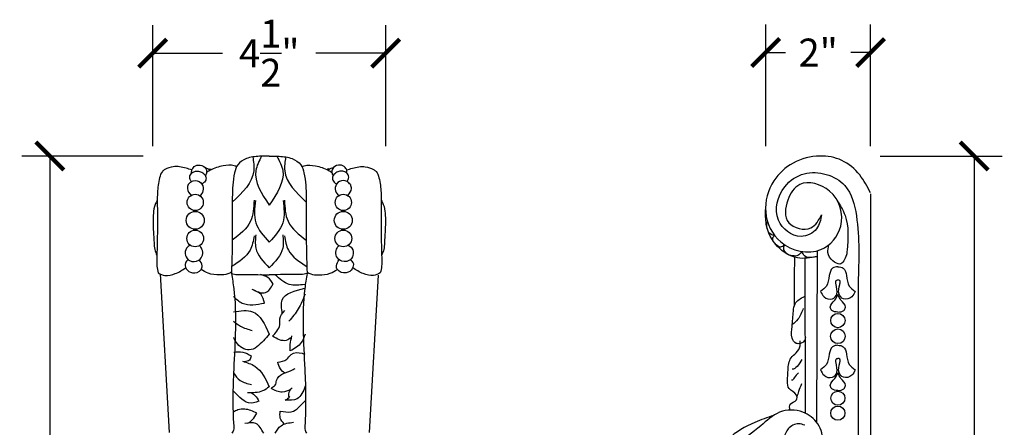
# Model space of a CAD drawing. Units: inches. Extents: x 0 to 20, y -0.8 to 33.4.
# Drawn here: x 0.2 to 19.2, y 25.6 to 33.4 of the extents above; entities that cross this region are included whole.
import ezdxf

# ---------------------------------------------------------------- set-up
doc = ezdxf.new("R2010")
doc.units = ezdxf.units.IN
doc.header["$MEASUREMENT"] = 0
doc.dimstyles.get("Standard").update_dxf_attribs({"dimscale": 3, "dimtxt": 0.18, "dimasz": 0.18, "dimexe": 0.18, "dimexo": 0.0625, "dimgap": 0.09, "dimtad": 0, "dimtih": 1, "dimtoh": 1, "dimdec": 4, "dimzin": 0, "dimdsep": 46, "dimlunit": 5, "dimtxsty": 'Standard', "dimblk": 'ARCHTICK', "dimcen": 0.09, "dimadec": 0, "dimazin": 0, "dimtfac": 1, "dimtdec": 4, "dimtofl": 0, "dimtmove": 0, "dimatfit": 3, "dimfxl": 1, "dimtolj": 1, "dimtzin": 0, "dimarcsym": 0})

# ---------------------------------------------------------------- blocks, each defined once
blk = doc.blocks.new('_ArchTick')
at = {"color": 0, "const_width": 0.15}
blk.add_lwpolyline([(-0.5, -0.5), (0.5, 0.5)], dxfattribs=at)
blk = doc.blocks.new('*D18')
at = {"color": 0, "lineweight": -2, "transparency": 16777216}
for p, q in [((14.56, 30.996), (14.56, 33.348)), ((16.585, 30.996), (16.585, 33.348)), ((14.56, 32.808), (14.943, 32.808)), ((16.585, 32.808), (16.203, 32.808))]:
    blk.add_line(p, q, dxfattribs=at)
at = {"layer": 'Defpoints', "color": 0, "transparency": 16777216}
for p in [(16.585, 32.808), (14.56, 30.809), (16.585, 30.809)]:
    blk.add_point(p, dxfattribs=at)
at = {"color": 0, "lineweight": -2, "transparency": 16777216, "xscale": 0.5400000000000001, "yscale": 0.5400000000000001, "zscale": 0.5400000000000001, "rotation": 180}
blk.add_blockref('_ArchTick', (14.56, 32.808), dxfattribs=at)
at = {"color": 0, "lineweight": -2, "transparency": 16777216, "xscale": 0.5400000000000001, "yscale": 0.5400000000000001, "zscale": 0.5400000000000001}
blk.add_blockref('_ArchTick', (16.585, 32.808), dxfattribs=at)
at = {"color": 0, "transparency": 16777216, "insert": (15.573, 32.808), "char_height": 0.54, "attachment_point": 5}
blk.add_mtext('\\A1;2"', dxfattribs=at)
blk = doc.blocks.new('*D19')
at = {"color": 0, "lineweight": -2, "transparency": 16777216}
for p, q in [((16.773, 30.809), (19.125, 30.809)), ((18.585, 30.809), (18.585, 22.341)), ((18.585, 12.793), (18.585, 21.261)), ((16.773, 12.793), (19.125, 12.793))]:
    blk.add_line(p, q, dxfattribs=at)
at = {"layer": 'Defpoints', "color": 0, "transparency": 16777216}
for p in [(16.585, 30.809), (16.585, 12.793), (18.585, 12.793)]:
    blk.add_point(p, dxfattribs=at)
at = {"color": 0, "lineweight": -2, "transparency": 16777216, "xscale": 0.5400000000000001, "yscale": 0.5400000000000001, "zscale": 0.5400000000000001}
for p, rotation in [((18.585, 30.809), 90), ((18.585, 12.793), 270)]:
    blk.add_blockref('_ArchTick', p, dxfattribs=dict(at, rotation=rotation))
at = {"color": 0, "transparency": 16777216, "insert": (18.585, 21.801), "char_height": 0.54, "attachment_point": 5}
blk.add_mtext('\\A1;18"', dxfattribs=at)
blk = doc.blocks.new('*D20')
at = {"color": 0, "lineweight": -2, "transparency": 16777216}
for p, q in [((2.721, 30.996), (2.721, 33.336)), ((7.221, 30.996), (7.221, 33.336)), ((2.721, 32.796), (4.071, 32.796)), ((7.221, 32.796), (5.871, 32.796))]:
    blk.add_line(p, q, dxfattribs=at)
at = {"layer": 'Defpoints', "color": 0, "transparency": 16777216}
for p in [(2.721, 32.796), (2.721, 30.809), (7.221, 30.809)]:
    blk.add_point(p, dxfattribs=at)
at = {"color": 0, "lineweight": -2, "transparency": 16777216, "xscale": 0.5400000000000001, "yscale": 0.5400000000000001, "zscale": 0.5400000000000001, "rotation": 180}
blk.add_blockref('_ArchTick', (2.721, 32.796), dxfattribs=at)
at = {"color": 0, "lineweight": -2, "transparency": 16777216, "xscale": 0.5400000000000001, "yscale": 0.5400000000000001, "zscale": 0.5400000000000001}
blk.add_blockref('_ArchTick', (7.221, 32.796), dxfattribs=at)
at = {"color": 0, "transparency": 16777216, "insert": (4.971, 32.796), "char_height": 0.54, "attachment_point": 5}
blk.add_mtext('\\A1;4{\\H1x;\\S1/2;}"', dxfattribs=at)
blk = doc.blocks.new('*D21')
at = {"color": 0, "lineweight": -2, "transparency": 16777216}
for p, q in [((2.534, 30.809), (0.194, 30.809)), ((0.734, 30.809), (0.734, 22.35)), ((0.734, 12.812), (0.734, 21.27)), ((2.534, 12.812), (0.194, 12.812))]:
    blk.add_line(p, q, dxfattribs=at)
at = {"layer": 'Defpoints', "color": 0, "transparency": 16777216}
for p in [(2.721, 30.809), (0.734, 12.812), (2.721, 12.812)]:
    blk.add_point(p, dxfattribs=at)
at = {"color": 0, "lineweight": -2, "transparency": 16777216, "xscale": 0.5400000000000001, "yscale": 0.5400000000000001, "zscale": 0.5400000000000001}
for p, rotation in [((0.734, 30.809), 90), ((0.734, 12.812), 270)]:
    blk.add_blockref('_ArchTick', p, dxfattribs=dict(at, rotation=rotation))
at = {"color": 0, "transparency": 16777216, "insert": (0.734, 21.81), "char_height": 0.54, "attachment_point": 5}
blk.add_mtext('\\A1;18"', dxfattribs=at)

msp = doc.modelspace()

# ---------------------------------------------------------------- linework, layer by layer
at = {"color": 7}
for p, q in [((16.58512, 30.07708), (16.58512, 23.71387)), ((15.55191, 28.97696), (15.54247, 25.65718)), ((15.32718, 25.83405), (15.3242, 28.83192)), ((2.86348, 28.53152), (3.03843, 25.46769)), ((7.07786, 28.50332), (6.90411, 25.46769)), ((16.34392, 28.3643), (16.34392, 23.96624))]:
    msp.add_line(p, q, dxfattribs=at)
for centre, radius in [((3.54114, 29.91241), 0.15676), ((6.4014, 29.91241), 0.15676), ((3.54114, 29.56577), 0.17344), ((6.4014, 29.56577), 0.17344), ((3.54114, 29.21544), 0.16172), ((6.4014, 29.21544), 0.16172), ((15.95392, 27.62934), 0.13856), ((15.95392, 27.32426), 0.14207), ((15.95392, 26.1274), 0.13656), ((15.95392, 25.83857), 0.13744)]:
    msp.add_circle(centre, radius, dxfattribs=at)
for points, knots in [([(4.97127, 30.80891), (4.90746, 30.80771), (4.75867, 30.8049), (4.54193, 30.78245), (4.34965, 30.66316), (4.269, 30.38054), (4.25098, 29.94707), (4.26297, 29.29662), (4.24951, 28.80677), (4.24213, 28.53806)], [0, 0, 0, 0, 0.19153282, 0.4465927, 0.65031311, 0.81936884, 1.29581696, 1.95973185, 2.76643374, 2.76643374, 2.76643374, 2.76643374]), ([(4.97127, 30.80891), (5.03508, 30.80771), (5.18386, 30.8049), (5.4006, 30.78245), (5.59289, 30.66316), (5.67354, 30.38054), (5.69155, 29.94707), (5.67956, 29.29662), (5.69302, 28.80677), (5.7004, 28.53806)], [0, 0, 0, 0, 0.19153282, 0.4465927, 0.65031311, 0.81936884, 1.29581696, 1.95973185, 2.76643374, 2.76643374, 2.76643374, 2.76643374]), ([(16.58512, 30.09805), (16.52227, 30.21751), (16.38978, 30.46934), (16.04899, 30.75723), (15.57026, 30.84403), (15.07828, 30.71426), (14.65064, 30.32796), (14.48038, 29.71189), (14.80361, 29.03042), (15.61699, 28.84588), (16.13789, 29.46562), (15.92363, 30.18513), (15.22679, 30.38446), (14.94584, 29.95514), (14.89532, 29.45694), (15.45437, 29.32734), (15.58418, 29.57084), (15.63982, 29.67521)], [0, 0, 0, 0, 0.4034966, 0.85056369, 1.28067021, 1.81388442, 2.32031407, 2.94655463, 3.59329202, 4.38162941, 4.97222675, 5.68405727, 6.27340714, 6.65427564, 7.0895369, 7.52681917, 7.85482655, 7.85482655, 7.85482655, 7.85482655]), ([(3.4699, 30.47395), (3.46961, 30.49331), (3.46887, 30.54195), (3.52353, 30.61985), (3.64417, 30.65097), (3.75498, 30.58537), (3.76849, 30.48849), (3.74881, 30.44757), (3.7386, 30.42636)], [0, 0, 0, 0, 0.057321042, 0.143982283, 0.261459093, 0.401779058, 0.466318087, 0.535788485, 0.535788485, 0.535788485, 0.535788485]), ([(4.33982, 30.60199), (4.3254, 30.60813), (4.24428, 30.64267), (4.06105, 30.62377), (3.88262, 30.56727), (3.78541, 30.5063), (3.76215, 30.49172)], [0, 0, 0, 0, 0.046795338, 0.263342589, 0.524639129, 0.606796128, 0.606796128, 0.606796128, 0.606796128]), ([(4.65331, 30.79066), (4.66738, 30.69891), (4.71974, 30.35734), (4.45216, 30.10283), (4.25646, 29.91669)], [0, 0, 0, 0, 0.26964506, 1.00385038, 1.00385038, 1.00385038, 1.00385038]), ([(4.82313, 30.80505), (4.77486, 30.71218), (4.61179, 30.39845), (4.82272, 30.08295), (4.9712, 29.86084)], [0, 0, 0, 0, 0.30044119, 1.01491049, 1.01491049, 1.01491049, 1.01491049]), ([(5.1194, 30.80505), (5.16767, 30.71218), (5.33074, 30.39845), (5.11982, 30.08295), (4.97133, 29.86084)], [0, 0, 0, 0, 0.30044119, 1.01491049, 1.01491049, 1.01491049, 1.01491049]), ([(5.28922, 30.79066), (5.27516, 30.69891), (5.2228, 30.35733), (5.49039, 30.10282), (5.6861, 29.91667)], [0, 0, 0, 0, 0.26964506, 1.00387844, 1.00387844, 1.00387844, 1.00387844]), ([(5.60272, 30.60199), (5.61713, 30.60813), (5.69825, 30.64267), (5.88149, 30.62377), (6.05991, 30.56727), (6.15713, 30.5063), (6.18038, 30.49172)], [0, 0, 0, 0, 0.046795338, 0.263342589, 0.524639129, 0.606796128, 0.606796128, 0.606796128, 0.606796128]), ([(6.47263, 30.47395), (6.47293, 30.49331), (6.47367, 30.54195), (6.41901, 30.61985), (6.29837, 30.65097), (6.18755, 30.58537), (6.17404, 30.48849), (6.19373, 30.44757), (6.20393, 30.42636)], [0, 0, 0, 0, 0.057321042, 0.143982283, 0.261459093, 0.401779058, 0.466318087, 0.535788485, 0.535788485, 0.535788485, 0.535788485]), ([(3.4764, 30.53967), (3.43929, 30.55129), (3.32289, 30.58776), (3.14121, 30.62376), (2.98621, 30.57008), (2.88322, 30.50071), (2.83471, 30.33531), (2.80262, 30.08231), (2.81253, 29.74505), (2.81089, 29.39768), (2.80765, 29.09677), (2.79919, 28.86131), (2.79423, 28.6897), (2.81652, 28.59189), (2.82642, 28.54846)], [0, 0, 0, 0, 0.11712503, 0.36734908, 0.53537276, 0.59629325, 0.73167315, 1.02080187, 1.37550616, 1.73551706, 2.06536956, 2.27709306, 2.44379272, 2.57696358, 2.57696358, 2.57696358, 2.57696358]), ([(3.46704, 30.31531), (3.45579, 30.33362), (3.43531, 30.36697), (3.4341, 30.44038), (3.48917, 30.49818), (3.5682, 30.52535), (3.65165, 30.50629), (3.72422, 30.46213), (3.76151, 30.38054), (3.73091, 30.30383), (3.68754, 30.27902), (3.66916, 30.2685)], [0, 0, 0, 0, 0.063608869, 0.1158539, 0.207583094, 0.279696833, 0.358995554, 0.455972842, 0.525069791, 0.610401765, 0.673214472, 0.673214472, 0.673214472, 0.673214472]), ([(3.73829, 30.57868), (3.75297, 30.57661), (3.78813, 30.57164), (3.81369, 30.54643), (3.82858, 30.53174)], [0, 0, 0, 0, 0.043475557, 0.104138093, 0.104138093, 0.104138093, 0.104138093]), ([(3.8008, 30.5569), (3.81282, 30.55878), (3.83252, 30.56187), (3.84777, 30.54976), (3.85372, 30.54503)], [0, 0, 0, 0, 0.0343818532, 0.0563858586, 0.0563858586, 0.0563858586, 0.0563858586]), ([(6.14173, 30.5569), (6.12972, 30.55878), (6.11002, 30.56187), (6.09477, 30.54976), (6.08882, 30.54503)], [0, 0, 0, 0, 0.0343818532, 0.0563858586, 0.0563858586, 0.0563858586, 0.0563858586]), ([(6.20425, 30.57868), (6.18957, 30.57661), (6.1544, 30.57164), (6.12884, 30.54643), (6.11395, 30.53174)], [0, 0, 0, 0, 0.043475557, 0.104138093, 0.104138093, 0.104138093, 0.104138093]), ([(6.47549, 30.31531), (6.48674, 30.33362), (6.50723, 30.36697), (6.50844, 30.44038), (6.45336, 30.49818), (6.37433, 30.52535), (6.29089, 30.50629), (6.21831, 30.46213), (6.18102, 30.38054), (6.21162, 30.30383), (6.25499, 30.27902), (6.27338, 30.2685)], [0, 0, 0, 0, 0.063608869, 0.1158539, 0.207583094, 0.279696833, 0.358995554, 0.455972842, 0.525069791, 0.610401765, 0.673214472, 0.673214472, 0.673214472, 0.673214472]), ([(6.46614, 30.53967), (6.50325, 30.55129), (6.61965, 30.58776), (6.80132, 30.62376), (6.95632, 30.57008), (7.05932, 30.50071), (7.10782, 30.33531), (7.13992, 30.08231), (7.13, 29.74505), (7.13164, 29.39768), (7.13489, 29.09677), (7.14335, 28.86131), (7.14831, 28.6897), (7.12602, 28.59189), (7.11612, 28.54846)], [0, 0, 0, 0, 0.11712503, 0.36734908, 0.53537276, 0.59629325, 0.73167315, 1.02080187, 1.37550616, 1.73551706, 2.06536956, 2.27709306, 2.44379272, 2.57696358, 2.57696358, 2.57696358, 2.57696358]), ([(15.63982, 29.67521), (15.61989, 29.57688), (15.57703, 29.36532), (15.16798, 29.16414), (14.65897, 29.57293), (14.8382, 30.20982), (15.3903, 30.58745), (16.15944, 30.36624), (16.3853, 29.42059), (16.36057, 28.78938), (16.34392, 28.3643)], [0, 0, 0, 0, 0.28969803, 0.62327761, 1.16066957, 1.8193912, 2.26864823, 3.08337065, 3.70910617, 4.99939192, 4.99939192, 4.99939192, 4.99939192]), ([(3.40446, 30.25529), (3.39702, 30.22983), (3.37491, 30.15418), (3.42693, 30.08999), (3.46145, 30.04741)], [0, 0, 0, 0, 0.076362177, 0.226912565, 0.226912565, 0.226912565, 0.226912565]), ([(3.40446, 30.25529), (3.42393, 30.27863), (3.47527, 30.34018), (3.62692, 30.34002), (3.71954, 30.2055), (3.6808, 30.09517), (3.6446, 30.04988), (3.63505, 30.03793)], [0, 0, 0, 0, 0.088923631, 0.234488176, 0.378038264, 0.506619927, 0.552742765, 0.552742765, 0.552742765, 0.552742765]), ([(6.53808, 30.25529), (6.51861, 30.27863), (6.46726, 30.34018), (6.31562, 30.34002), (6.22299, 30.2055), (6.26173, 30.09517), (6.29793, 30.04988), (6.30749, 30.03793)], [0, 0, 0, 0, 0.088923631, 0.234488176, 0.378038264, 0.506619927, 0.552742765, 0.552742765, 0.552742765, 0.552742765]), ([(6.53808, 30.25529), (6.54552, 30.22983), (6.56762, 30.15418), (6.5156, 30.08999), (6.48109, 30.04741)], [0, 0, 0, 0, 0.076362177, 0.226912565, 0.226912565, 0.226912565, 0.226912565]), ([(2.80818, 29.95313), (2.79375, 29.92672), (2.75134, 29.84907), (2.72146, 29.64043), (2.72948, 29.39197), (2.74523, 29.15997), (2.75234, 29.00342), (2.78457, 28.92623), (2.8003, 28.88855)], [0, 0, 0, 0, 0.08986108, 0.26415383, 0.6202835, 0.83643957, 0.96388433, 1.08542316, 1.08542316, 1.08542316, 1.08542316]), ([(4.67716, 29.95257), (4.67041, 29.80907), (4.65535, 29.4887), (4.39816, 29.29051), (4.25617, 29.18109)], [0, 0, 0, 0, 0.41176913, 0.919333287, 0.919333287, 0.919333287, 0.919333287]), ([(4.70401, 29.95187), (4.68698, 29.80119), (4.65206, 29.49223), (4.86314, 29.26273), (4.97127, 29.14516)], [0, 0, 0, 0, 0.433210607, 0.888248918, 0.888248918, 0.888248918, 0.888248918]), ([(5.23852, 29.95187), (5.25555, 29.80119), (5.29047, 29.49223), (5.0794, 29.26273), (4.97127, 29.14516)], [0, 0, 0, 0, 0.433210607, 0.888248918, 0.888248918, 0.888248918, 0.888248918]), ([(5.26538, 29.95257), (5.27213, 29.80908), (5.28719, 29.48876), (5.54427, 29.29054), (5.68618, 29.18111)], [0, 0, 0, 0, 0.41176913, 0.919187609, 0.919187609, 0.919187609, 0.919187609]), ([(7.13436, 29.95313), (7.14878, 29.92672), (7.1912, 29.84907), (7.22108, 29.64043), (7.21305, 29.39197), (7.19731, 29.15997), (7.1902, 29.00342), (7.15797, 28.92623), (7.14223, 28.88855)], [0, 0, 0, 0, 0.08986108, 0.26415383, 0.6202835, 0.83643957, 0.96388433, 1.08542316, 1.08542316, 1.08542316, 1.08542316]), ([(15.93737, 29.95558), (15.99615, 29.85952), (16.17372, 29.5693), (16.15174, 29.18025), (16.12485, 28.92807), (16.12173, 28.89878)], [0, 0, 0, 0, 0.33361247, 1.0078186, 1.09643178, 1.09643178, 1.09643178, 1.09643178]), ([(15.55191, 28.85976), (15.42322, 28.83906), (15.1463, 28.79453), (14.74356, 29.04135), (14.55353, 29.42385), (14.55626, 29.68222), (14.55726, 29.77711)], [0, 0, 0, 0, 0.38132344, 0.82047632, 1.30805478, 1.59107371, 1.59107371, 1.59107371, 1.59107371]), ([(14.73121, 29.27429), (14.7067, 29.27735), (14.63433, 29.28642), (14.59034, 29.39456), (14.57212, 29.48518), (14.59186, 29.52433), (14.59722, 29.53494)], [0, 0, 0, 0, 0.070698489, 0.208785464, 0.30310328, 0.338189822, 0.338189822, 0.338189822, 0.338189822]), ([(4.67807, 29.26659), (4.66122, 29.16923), (4.61628, 28.90957), (4.38767, 28.76436), (4.24478, 28.67361)], [0, 0, 0, 0, 0.286379914, 0.763728035, 0.763728035, 0.763728035, 0.763728035]), ([(4.71096, 29.28412), (4.70247, 29.1968), (4.67859, 28.95087), (4.85652, 28.76727), (4.97127, 28.64887)], [0, 0, 0, 0, 0.254100657, 0.7156616, 0.7156616, 0.7156616, 0.7156616]), ([(5.23158, 29.28412), (5.24006, 29.1968), (5.26395, 28.95087), (5.08602, 28.76727), (4.97127, 28.64887)], [0, 0, 0, 0, 0.254100657, 0.7156616, 0.7156616, 0.7156616, 0.7156616]), ([(5.26446, 29.26659), (5.28131, 29.16923), (5.32615, 28.90997), (5.55426, 28.76486), (5.6967, 28.67425)], [0, 0, 0, 0, 0.286379914, 0.762510824, 0.762510824, 0.762510824, 0.762510824]), ([(14.92515, 29.09342), (14.89617, 29.07096), (14.82944, 29.01922), (14.73747, 29.11272), (14.67373, 29.2087), (14.71496, 29.25575), (14.73121, 29.27429)], [0, 0, 0, 0, 0.097520016, 0.224562079, 0.328613013, 0.396274981, 0.396274981, 0.396274981, 0.396274981]), ([(3.44504, 29.08537), (3.41843, 29.06858), (3.35105, 29.02606), (3.33533, 28.88638), (3.43398, 28.75492), (3.6053, 28.77033), (3.69731, 28.88884), (3.68217, 29.00416), (3.64294, 29.05727), (3.62722, 29.07854)], [0, 0, 0, 0, 0.091396463, 0.231475733, 0.361241499, 0.53650347, 0.656504257, 0.774896182, 0.853995804, 0.853995804, 0.853995804, 0.853995804]), ([(6.49749, 29.08537), (6.5241, 29.06858), (6.59148, 29.02606), (6.60721, 28.88638), (6.50856, 28.75492), (6.33723, 28.77033), (6.24523, 28.88884), (6.26036, 29.00416), (6.2996, 29.05727), (6.31531, 29.07854)], [0, 0, 0, 0, 0.091396463, 0.231475733, 0.361241499, 0.53650347, 0.656504257, 0.774896182, 0.853995804, 0.853995804, 0.853995804, 0.853995804]), ([(15.25707, 28.96489), (15.2346, 28.93137), (15.19375, 28.87046), (15.08695, 28.87802), (14.98266, 28.89308), (14.9132, 28.97258), (14.90585, 29.05059), (14.91883, 29.07939), (14.92515, 29.09342)], [0, 0, 0, 0, 0.111633664, 0.20292222, 0.294612112, 0.428713869, 0.476534914, 0.522010799, 0.522010799, 0.522010799, 0.522010799]), ([(15.5516, 28.86646), (15.45764, 28.84724), (15.32382, 28.81986), (15.27239, 28.93161), (15.25707, 28.96489)], [0, 0, 0, 0, 0.241512592, 0.34394682, 0.34394682, 0.34394682, 0.34394682]), ([(16.12173, 28.89878), (16.0874, 28.81414), (16.02993, 28.67244), (15.83308, 28.78325), (15.74133, 28.92843), (15.76916, 29.04283), (15.78172, 29.09449)], [0, 0, 0, 0, 0.219177554, 0.366907408, 0.55327571, 0.706739712, 0.706739712, 0.706739712, 0.706739712]), ([(3.40332, 28.80797), (3.38286, 28.78769), (3.3348, 28.74006), (3.35723, 28.60984), (3.49153, 28.52462), (3.65168, 28.57282), (3.68771, 28.70882), (3.64619, 28.76873), (3.62024, 28.80617)], [0, 0, 0, 0, 0.082854458, 0.194526627, 0.338219233, 0.516657846, 0.594226451, 0.723531126, 0.723531126, 0.723531126, 0.723531126]), ([(6.53921, 28.80797), (6.55968, 28.78769), (6.60773, 28.74006), (6.5853, 28.60984), (6.451, 28.52462), (6.29086, 28.57282), (6.25483, 28.70882), (6.29634, 28.76873), (6.32229, 28.80617)], [0, 0, 0, 0, 0.082854458, 0.194526627, 0.338219233, 0.516657846, 0.594226451, 0.723531126, 0.723531126, 0.723531126, 0.723531126]), ([(15.11853, 27.93276), (15.11802, 28.13001), (15.11724, 28.43648), (15.1201, 28.74294), (15.12113, 28.85216)], [0, 0, 0, 0, 0.591743039, 0.919418271, 0.919418271, 0.919418271, 0.919418271]), ([(2.82642, 28.54846), (2.86907, 28.52858), (2.974, 28.47965), (3.17213, 28.52989), (3.29396, 28.60616), (3.35914, 28.64697)], [0, 0, 0, 0, 0.138161392, 0.339961771, 0.572173187, 0.572173187, 0.572173187, 0.572173187]), ([(4.24292, 28.56676), (4.21912, 28.5531), (4.14997, 28.51344), (3.99161, 28.5047), (3.8096, 28.52259), (3.70021, 28.58976), (3.65587, 28.61698)], [0, 0, 0, 0, 0.081565886, 0.236983615, 0.463606178, 0.618090445, 0.618090445, 0.618090445, 0.618090445]), ([(4.24213, 28.53806), (4.25748, 28.44115), (4.35428, 27.83027), (4.2805, 26.83624), (4.25907, 25.94215), (4.28935, 25.52245), (4.26572, 25.4791), (4.25107, 25.45221)], [0, 0, 0, 0, 0.29413656, 1.85421963, 2.9515739, 3.0062354, 3.0954656, 3.0954656, 3.0954656, 3.0954656]), ([(4.24213, 28.53806), (4.28038, 28.52895), (4.32884, 28.51741), (4.57282, 28.52191), (4.77725, 28.5166), (4.97127, 28.51157)], [0, 0, 0, 0, 0.117043879, 0.148292555, 0.730825173, 0.730825173, 0.730825173, 0.730825173]), ([(5.7004, 28.53806), (5.66216, 28.52895), (5.6137, 28.51741), (5.36972, 28.52191), (5.16529, 28.5166), (4.97127, 28.51157)], [0, 0, 0, 0, 0.117043879, 0.148292555, 0.730825173, 0.730825173, 0.730825173, 0.730825173]), ([(5.7004, 28.53806), (5.68505, 28.44115), (5.58826, 27.83027), (5.66203, 26.83624), (5.68346, 25.94215), (5.65318, 25.52245), (5.67682, 25.4791), (5.69147, 25.45221)], [0, 0, 0, 0, 0.29413656, 1.85421963, 2.9515739, 3.0062354, 3.09546586, 3.09546586, 3.09546586, 3.09546586]), ([(5.69962, 28.56676), (5.72342, 28.5531), (5.79257, 28.51344), (5.95093, 28.5047), (6.13294, 28.52259), (6.24233, 28.58976), (6.28667, 28.61698)], [0, 0, 0, 0, 0.081565886, 0.236983615, 0.463606178, 0.618090445, 0.618090445, 0.618090445, 0.618090445]), ([(7.11612, 28.54846), (7.07347, 28.52858), (6.96853, 28.47965), (6.77041, 28.52989), (6.64858, 28.60616), (6.5834, 28.64697)], [0, 0, 0, 0, 0.138161392, 0.339961771, 0.572173187, 0.572173187, 0.572173187, 0.572173187]), ([(15.95392, 28.66921), (15.91636, 28.66386), (15.82332, 28.65062), (15.77662, 28.47597), (15.76577, 28.29809), (15.66338, 28.2239), (15.62005, 28.19249)], [0, 0, 0, 0, 0.106013963, 0.262619659, 0.471130464, 0.624145091, 0.624145091, 0.624145091, 0.624145091]), ([(15.95392, 28.66921), (15.99148, 28.66386), (16.08452, 28.65062), (16.13123, 28.47597), (16.14208, 28.29809), (16.24447, 28.2239), (16.2878, 28.19249)], [0, 0, 0, 0, 0.106013963, 0.262619659, 0.471130464, 0.624145091, 0.624145091, 0.624145091, 0.624145091]), ([(5.04669, 28.32929), (5.01709, 28.37993), (4.96038, 28.47693), (4.85165, 28.50321), (4.79967, 28.51578)], [0, 0, 0, 0, 0.167914151, 0.32169136, 0.32169136, 0.32169136, 0.32169136]), ([(5.65508, 28.32685), (5.55189, 28.31356), (5.33381, 28.28548), (5.17106, 28.43544), (5.08532, 28.51444)], [0, 0, 0, 0, 0.297164702, 0.628069598, 0.628069598, 0.628069598, 0.628069598]), ([(15.62005, 28.19249), (15.63764, 28.15457), (15.67884, 28.06574), (15.84475, 28.01289), (15.96476, 28.15533), (15.92529, 28.27754), (15.91187, 28.35967), (15.90892, 28.40662), (15.93942, 28.41147), (15.95392, 28.41377)], [0, 0, 0, 0, 0.123717264, 0.289788841, 0.413043469, 0.599569917, 0.63297034, 0.675443261, 0.713970803, 0.713970803, 0.713970803, 0.713970803]), ([(16.2878, 28.19249), (16.27021, 28.15457), (16.22901, 28.06574), (16.06309, 28.01289), (15.94309, 28.15533), (15.98256, 28.27754), (15.99598, 28.35967), (15.99892, 28.40662), (15.96843, 28.41147), (15.95392, 28.41377)], [0, 0, 0, 0, 0.123717264, 0.289788841, 0.413043469, 0.599569917, 0.63297034, 0.675443261, 0.713970803, 0.713970803, 0.713970803, 0.713970803]), ([(4.88029, 27.9671), (4.86481, 28.02759), (4.83207, 28.1555), (4.70737, 28.20192), (4.64165, 28.22639)], [0, 0, 0, 0, 0.176466131, 0.373140539, 0.373140539, 0.373140539, 0.373140539]), ([(4.67071, 28.21546), (4.75334, 28.18214), (4.91208, 28.11812), (5.00306, 28.26085), (5.04669, 28.32929)], [0, 0, 0, 0, 0.233690952, 0.448971579, 0.448971579, 0.448971579, 0.448971579]), ([(5.22352, 27.76663), (5.21005, 27.86188), (5.17138, 28.13538), (5.46582, 28.20603), (5.65772, 28.25208)], [0, 0, 0, 0, 0.261141945, 0.749862929, 0.749862929, 0.749862929, 0.749862929]), ([(4.27895, 28.09392), (4.33387, 28.04463), (4.49934, 27.89613), (4.72771, 27.93868), (4.88029, 27.9671)], [0, 0, 0, 0, 0.213442458, 0.643098773, 0.643098773, 0.643098773, 0.643098773]), ([(5.66219, 28.13751), (5.62344, 28.03981), (5.54782, 27.84915), (5.41608, 27.69206), (5.35185, 27.61547)], [0, 0, 0, 0, 0.313030166, 0.610827386, 0.610827386, 0.610827386, 0.610827386]), ([(15.32626, 27.30747), (15.32245, 27.28183), (15.3142, 27.22629), (15.23611, 27.18092), (15.12692, 27.17492), (15.03769, 27.32264), (15.0789, 27.54071), (15.08805, 27.75693), (15.11606, 27.9941), (15.23561, 28.05738), (15.30878, 28.09611)], [0, 0, 0, 0, 0.07429214, 0.16094858, 0.24616067, 0.37635945, 0.59937235, 0.89856339, 1.04414597, 1.2738096, 1.2738096, 1.2738096, 1.2738096]), ([(15.95392, 27.79321), (15.91126, 27.79593), (15.84354, 27.80024), (15.78084, 27.92248), (15.89907, 28.0111), (15.93753, 28.09507), (15.95392, 28.13086)], [0, 0, 0, 0, 0.119018226, 0.18893394, 0.351345455, 0.47203187, 0.47203187, 0.47203187, 0.47203187]), ([(15.95392, 27.79321), (15.99658, 27.79593), (16.0643, 27.80024), (16.127, 27.92248), (16.00877, 28.0111), (15.97032, 28.09507), (15.95392, 28.13086)], [0, 0, 0, 0, 0.119018226, 0.18893394, 0.351345455, 0.47203187, 0.47203187, 0.47203187, 0.47203187]), ([(4.28328, 27.79882), (4.41528, 27.81864), (4.74085, 27.86751), (4.88535, 27.55476), (4.97127, 27.36881)], [0, 0, 0, 0, 0.366230933, 0.903293592, 0.903293592, 0.903293592, 0.903293592]), ([(5.03352, 27.32492), (5.06232, 27.35704), (5.12122, 27.42271), (5.18932, 27.53897), (5.15399, 27.69374), (5.22798, 27.77435), (5.274, 27.82448)], [0, 0, 0, 0, 0.130446758, 0.266791952, 0.381785953, 0.570930912, 0.570930912, 0.570930912, 0.570930912]), ([(15.28519, 27.86491), (15.25642, 27.79003), (15.20947, 27.66781), (15.11153, 27.58265), (15.07358, 27.54966)], [0, 0, 0, 0, 0.235624874, 0.384618644, 0.384618644, 0.384618644, 0.384618644]), ([(4.28371, 27.61802), (4.32544, 27.58403), (4.43151, 27.49761), (4.56383, 27.45986), (4.6441, 27.43695)], [0, 0, 0, 0, 0.160083403, 0.406928817, 0.406928817, 0.406928817, 0.406928817]), ([(4.97127, 27.36881), (4.93479, 27.32595), (4.83001, 27.20282), (4.60798, 26.9839), (4.35448, 27.14856), (4.30017, 27.2676), (4.2856, 27.29954)], [0, 0, 0, 0, 0.173050953, 0.497105103, 0.786697152, 0.892886922, 0.892886922, 0.892886922, 0.892886922]), ([(5.40258, 27.30285), (5.36923, 27.2794), (5.25601, 27.19979), (5.12555, 27.27316), (5.03352, 27.32492)], [0, 0, 0, 0, 0.116486031, 0.395467017, 0.395467017, 0.395467017, 0.395467017]), ([(5.37576, 27.04267), (5.37397, 27.08417), (5.36973, 27.18187), (5.39538, 27.27648), (5.41014, 27.3309)], [0, 0, 0, 0, 0.123954564, 0.291789427, 0.291789427, 0.291789427, 0.291789427]), ([(5.66289, 27.36668), (5.64316, 27.30815), (5.59416, 27.16279), (5.45744, 27.08759), (5.37576, 27.04267)], [0, 0, 0, 0, 0.179880465, 0.446730483, 0.446730483, 0.446730483, 0.446730483]), ([(15.03214, 25.89672), (15.02289, 25.93989), (15.00154, 26.03953), (15.17271, 26.06052), (15.16356, 26.2379), (14.98611, 26.28001), (14.98037, 26.48933), (14.99019, 26.67738), (15.00955, 26.89751), (15.16, 27.00147), (15.23541, 27.11902), (15.22831, 27.20365), (15.2256, 27.23607)], [0, 0, 0, 0, 0.11372986, 0.26246608, 0.35519155, 0.54264855, 0.69333787, 0.90987724, 1.14850077, 1.28777725, 1.4422643, 1.5381836, 1.5381836, 1.5381836, 1.5381836]), ([(4.28667, 27.02069), (4.346, 27.02663), (4.46671, 27.03872), (4.57133, 26.97703), (4.62452, 26.94566)], [0, 0, 0, 0, 0.174114295, 0.354219318, 0.354219318, 0.354219318, 0.354219318]), ([(5.13518, 26.82553), (5.19929, 26.83473), (5.30798, 26.85033), (5.39901, 27.01731), (5.55847, 27.01523), (5.64206, 26.98576), (5.66027, 26.97934)], [0, 0, 0, 0, 0.182415191, 0.309249989, 0.519676927, 0.578302266, 0.578302266, 0.578302266, 0.578302266]), ([(15.95392, 27.15364), (15.91636, 27.14829), (15.82332, 27.13505), (15.77662, 26.9604), (15.76577, 26.78252), (15.66338, 26.70833), (15.62005, 26.67692)], [0, 0, 0, 0, 0.106013963, 0.262619659, 0.471130464, 0.624145091, 0.624145091, 0.624145091, 0.624145091]), ([(15.95392, 27.15364), (15.99148, 27.14829), (16.08452, 27.13505), (16.13123, 26.9604), (16.14208, 26.78252), (16.24447, 26.70833), (16.2878, 26.67692)], [0, 0, 0, 0, 0.106013963, 0.262619659, 0.471130464, 0.624145091, 0.624145091, 0.624145091, 0.624145091]), ([(4.45326, 26.84111), (4.53861, 26.81628), (4.78408, 26.74487), (4.89737, 26.50581), (4.97127, 26.34987)], [0, 0, 0, 0, 0.258088481, 0.742294771, 0.742294771, 0.742294771, 0.742294771]), ([(4.62452, 26.94566), (4.61577, 26.91463), (4.59688, 26.84764), (4.52717, 26.83644), (4.48975, 26.83042)], [0, 0, 0, 0, 0.089223469, 0.192630294, 0.192630294, 0.192630294, 0.192630294]), ([(5.26568, 26.61524), (5.23625, 26.64016), (5.17053, 26.69579), (5.14776, 26.77938), (5.13518, 26.82553)], [0, 0, 0, 0, 0.113168663, 0.252679758, 0.252679758, 0.252679758, 0.252679758]), ([(15.25963, 26.87881), (15.23244, 26.83218), (15.18775, 26.75555), (15.10755, 26.68339), (15.07115, 26.68621), (15.07057, 26.68625)], [0, 0, 0, 0, 0.167318287, 0.274990017, 0.276735659, 0.276735659, 0.276735659, 0.276735659]), ([(15.62005, 26.67692), (15.63764, 26.639), (15.67884, 26.55017), (15.84475, 26.49732), (15.96476, 26.63976), (15.92529, 26.76197), (15.91187, 26.8441), (15.90892, 26.89105), (15.93942, 26.8959), (15.95392, 26.8982)], [0, 0, 0, 0, 0.123717264, 0.289788841, 0.413043469, 0.599569917, 0.63297034, 0.675443261, 0.713970803, 0.713970803, 0.713970803, 0.713970803]), ([(16.2878, 26.67692), (16.27021, 26.639), (16.22901, 26.55017), (16.06309, 26.49732), (15.94309, 26.63976), (15.98256, 26.76197), (15.99598, 26.8441), (15.99892, 26.89105), (15.96843, 26.8959), (15.95392, 26.8982)], [0, 0, 0, 0, 0.123717264, 0.289788841, 0.413043469, 0.599569917, 0.63297034, 0.675443261, 0.713970803, 0.713970803, 0.713970803, 0.713970803]), ([(5.01422, 26.33043), (5.04346, 26.3436), (5.1039, 26.37083), (5.10107, 26.50533), (5.23889, 26.6218), (5.38267, 26.65127), (5.4592, 26.69701), (5.47304, 26.70528)], [0, 0, 0, 0, 0.088270133, 0.182455311, 0.355815372, 0.574220728, 0.622408591, 0.622408591, 0.622408591, 0.622408591]), ([(4.28341, 26.61536), (4.32127, 26.56188), (4.40586, 26.44239), (4.5503, 26.41126), (4.63011, 26.39406)], [0, 0, 0, 0, 0.190092762, 0.424776966, 0.424776966, 0.424776966, 0.424776966]), ([(15.19055, 26.61723), (15.16148, 26.58894), (15.11844, 26.54705), (15.08264, 26.47493), (15.06074, 26.47551), (15.05966, 26.47554)], [0, 0, 0, 0, 0.128898387, 0.190890606, 0.194107219, 0.194107219, 0.194107219, 0.194107219]), ([(15.95392, 26.27764), (15.91126, 26.28036), (15.84354, 26.28467), (15.78084, 26.40691), (15.89907, 26.49553), (15.93753, 26.5795), (15.95392, 26.61529)], [0, 0, 0, 0, 0.119018226, 0.18893394, 0.351345455, 0.47203187, 0.47203187, 0.47203187, 0.47203187]), ([(15.95392, 26.27764), (15.99658, 26.28036), (16.0643, 26.28467), (16.127, 26.40691), (16.00877, 26.49553), (15.97032, 26.5795), (15.95392, 26.61529)], [0, 0, 0, 0, 0.119018226, 0.18893394, 0.351345455, 0.47203187, 0.47203187, 0.47203187, 0.47203187]), ([(4.77161, 26.07138), (4.70329, 26.0478), (4.56829, 26.00121), (4.40465, 26.13924), (4.31787, 26.22791), (4.27621, 26.27047)], [0, 0, 0, 0, 0.202138857, 0.399433342, 0.58158105, 0.58158105, 0.58158105, 0.58158105]), ([(4.97127, 26.34987), (4.92989, 26.31907), (4.80802, 26.22834), (4.65264, 26.23195), (4.55002, 26.23433)], [0, 0, 0, 0, 0.15176635, 0.446980127, 0.446980127, 0.446980127, 0.446980127]), ([(5.38448, 26.29425), (5.33024, 26.27048), (5.20442, 26.21536), (5.07967, 26.27818), (5.0087, 26.31393)], [0, 0, 0, 0, 0.169847135, 0.394010822, 0.394010822, 0.394010822, 0.394010822]), ([(5.66713, 26.35826), (5.62639, 26.25979), (5.55257, 26.08136), (5.36377, 26.08622), (5.27915, 26.0884)], [0, 0, 0, 0, 0.286572781, 0.519295687, 0.519295687, 0.519295687, 0.519295687]), ([(5.35342, 26.14018), (5.34899, 26.17444), (5.33982, 26.24553), (5.38776, 26.29921), (5.41259, 26.32702)], [0, 0, 0, 0, 0.098744782, 0.204873302, 0.204873302, 0.204873302, 0.204873302]), ([(15.25223, 26.40287), (15.23159, 26.35487), (15.19714, 26.27473), (15.1731, 26.19091), (15.16346, 26.1573)], [0, 0, 0, 0, 0.156533606, 0.261348759, 0.261348759, 0.261348759, 0.261348759]), ([(4.62935, 26.2332), (4.65364, 26.21562), (4.71295, 26.17269), (4.74983, 26.109), (4.77161, 26.07138)], [0, 0, 0, 0, 0.089071466, 0.217544847, 0.217544847, 0.217544847, 0.217544847]), ([(5.18488, 25.88037), (5.25819, 25.86591), (5.45177, 25.82772), (5.59192, 25.99839), (5.67131, 26.08391), (5.6716, 26.08423)], [0, 0, 0, 0, 0.212656564, 0.561495125, 0.562789519, 0.562789519, 0.562789519, 0.562789519]), ([(5.27915, 26.0884), (5.30736, 26.10361), (5.34355, 26.12313), (5.36595, 26.15655), (5.37089, 26.16392)], [0, 0, 0, 0, 0.093484453, 0.119925537, 0.119925537, 0.119925537, 0.119925537]), ([(4.73166, 25.83933), (4.65571, 25.87464), (4.53896, 25.92892), (4.37357, 25.912), (4.30451, 25.8752), (4.2745, 25.85921)], [0, 0, 0, 0, 0.246085184, 0.378265938, 0.479813441, 0.479813441, 0.479813441, 0.479813441]), ([(5.26158, 25.62813), (5.22953, 25.66507), (5.16635, 25.73789), (5.17876, 25.83334), (5.18488, 25.88037)], [0, 0, 0, 0, 0.139604807, 0.275190597, 0.275190597, 0.275190597, 0.275190597]), ([(15.31678, 25.60559), (15.27607, 25.62), (15.16343, 25.65989), (14.93566, 25.53219), (14.86178, 25.18582), (15.16268, 24.96084), (15.47947, 25.02515), (15.71301, 25.2911), (15.59126, 25.66047), (15.27347, 25.9103), (14.79866, 25.91387), (14.4418, 25.5466), (13.97975, 25.26174), (13.86508, 24.89465), (13.81105, 24.72167)], [0, 0, 0, 0, 0.12608591, 0.34883624, 0.68496614, 1.00017157, 1.29506619, 1.58702566, 1.9439595, 2.30930609, 2.75938945, 3.20985913, 3.80021873, 4.32634398, 4.32634398, 4.32634398, 4.32634398]), ([(4.55976, 25.64614), (4.59165, 25.66669), (4.66632, 25.71483), (4.70786, 25.79398), (4.73166, 25.83933)], [0, 0, 0, 0, 0.112105043, 0.262464836, 0.262464836, 0.262464836, 0.262464836]), ([(14.71243, 25.79553), (14.59001, 25.75346), (14.27948, 25.64676), (13.7947, 25.37326), (13.47963, 24.80458), (13.24182, 24.30802), (13.07007, 23.68117), (13.41969, 22.82748), (14.09242, 22.59708), (14.47484, 22.46611)], [0, 0, 0, 0, 0.38961239, 0.98828368, 1.61093435, 2.28963812, 2.65095484, 3.53571459, 4.70118261, 4.70118261, 4.70118261, 4.70118261]), ([(4.86353, 25.4519), (4.82075, 25.52962), (4.73958, 25.67708), (4.57559, 25.64948), (4.49803, 25.63643)], [0, 0, 0, 0, 0.238663424, 0.452809649, 0.452809649, 0.452809649, 0.452809649]), ([(5.08339, 25.45188), (5.11753, 25.50628), (5.19811, 25.63473), (5.35167, 25.65228), (5.44019, 25.6624)], [0, 0, 0, 0, 0.184066121, 0.434552304, 0.434552304, 0.434552304, 0.434552304])]:
    msp.add_open_spline(points, degree=3, knots=knots, dxfattribs=at)

# ---------------------------------------------------------------- dimensions: what is measured, and where the dimension line sits
for base, p1, p2, picture, middle in [((2.72127, 32.79577), (7.22127, 30.80877), (2.72127, 30.80877), '*D20', (4.97127, 32.79577)), ((16.58512, 32.80786), (14.56013, 30.80891), (16.58512, 30.80891), '*D18', (15.57263, 32.80786))]:
    dim = msp.add_linear_dim(base=base, p1=p1, p2=p2, dimstyle='Standard', override={"dimpost": '"'}, dxfattribs=at)
    dim.commit()
    dim.dimension.update_dxf_attribs({"geometry": picture, "text_midpoint": middle})
for base, p1, p2, picture, middle in [((0.73444, 12.81154), (2.72127, 30.80877), (2.72127, 12.81154), '*D21', (0.73444, 21.81015)), ((18.58512, 12.79324), (16.58512, 30.80891), (16.58512, 12.79324), '*D19', (18.58512, 21.80108))]:
    dim = msp.add_linear_dim(base=base, p1=p1, p2=p2, angle=90, dimstyle='Standard', override={"dimpost": '"'}, dxfattribs=at)
    dim.commit()
    dim.dimension.update_dxf_attribs({"geometry": picture, "text_midpoint": middle})

doc.saveas('drawing.dxf')
